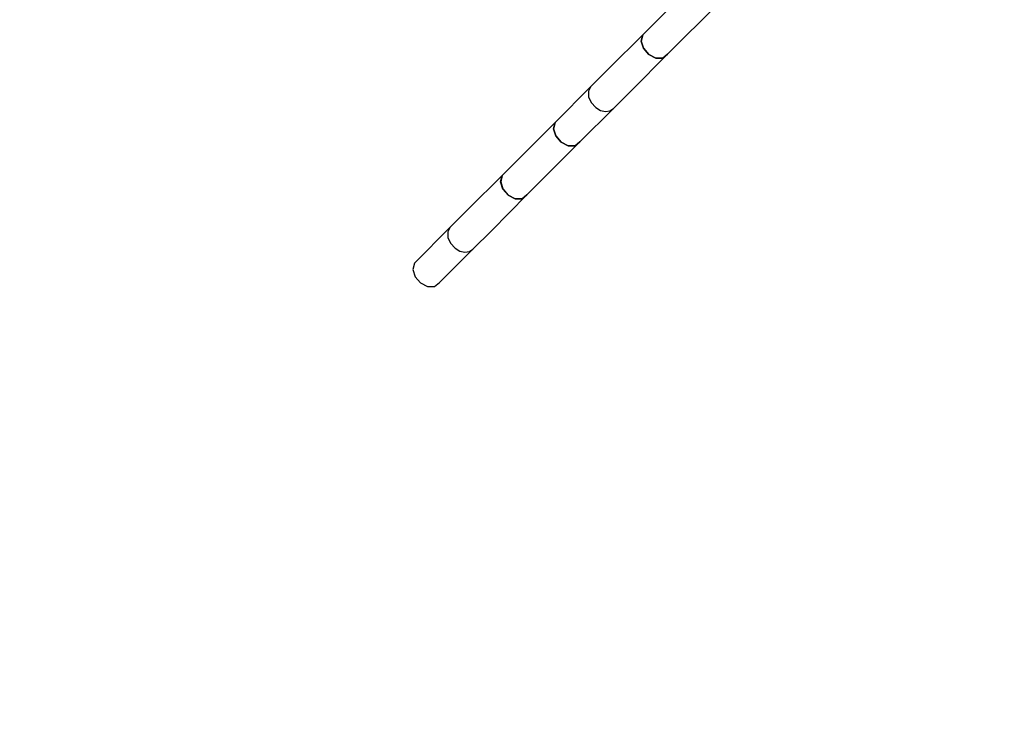
# Model space of a CAD drawing. Units: millimetres. Extents: x -6207 to 11609, y -9492 to 7110.
# Drawn here: x -3630 to -2575, y -3847 to -3098 of the extents above; entities that cross this region are included whole.
import ezdxf

# ---------------------------------------------------------------- set-up
doc = ezdxf.new("R2010")
doc.units = ezdxf.units.MM
doc.layers.add('MEGA JUMBO_RZUT', color=7, linetype='Continuous')
doc.layers.add('PV-37E9', color=7, linetype='Continuous')

# ---------------------------------------------------------------- blocks, each defined once
blk = doc.blocks.new('zw$2445')
at = {"layer": 'MEGA JUMBO_RZUT'}
for p, q in [((3301.2, -3421.5), (3244.4, -3478.3)), ((3271, -3499.2), (3325.2, -3445)), ((3244.4, -3478.3), (3208.3, -3514)), ((3242.7, -3485.1), (3244.4, -3478.3)), ((3244.4, -3478.3), (3242.7, -3485.1)), ((3244.4, -3478.3), (3244.4, -3478.3)), ((3245, -3492.8), (3242.7, -3485.1)), ((3242.7, -3485.1), (3245, -3492.8)), ((3250.7, -3499.5), (3245, -3492.8)), ((3245, -3492.8), (3250.7, -3499.5)), ((3232.7, -3537.7), (3270.9, -3499.2)), ((3258.3, -3503.3), (3250.7, -3499.5)), ((3250.7, -3499.5), (3258.3, -3503.3)), ((3265.7, -3503.2), (3258.3, -3503.3)), ((3258.3, -3503.3), (3265.7, -3503.2)), ((3270.9, -3499.2), (3265.7, -3503.2)), ((3265.7, -3503.2), (3271, -3499.2)), ((3270.9, -3499.2), (3270.9, -3499.2)), ((3208.3, -3514), (3188.7, -3533.7)), ((3188.7, -3533.7), (3150.5, -3572.2)), ((3188.7, -3533.7), (3186.1, -3538.6)), ((3186.1, -3538.6), (3186.2, -3544.7)), ((3186.2, -3544.7), (3189, -3551)), ((3213.1, -3557.4), (3232.7, -3537.7)), ((3189, -3551), (3193.9, -3556.3)), ((3193.9, -3556.3), (3199, -3559.3)), ((3177, -3593.1), (3213.1, -3557.4)), ((3199, -3559.3), (3204.3, -3560.5)), ((3204.3, -3560.5), (3209.2, -3559.9)), ((3209.2, -3559.9), (3213.1, -3557.4)), ((3150.5, -3572.2), (3093.7, -3629)), ((3148.8, -3579), (3150.5, -3572.2)), ((3150.5, -3572.2), (3148.8, -3579)), ((3151.1, -3586.7), (3148.8, -3579)), ((3148.8, -3579), (3151.1, -3586.7)), ((3156.8, -3593.4), (3151.1, -3586.7)), ((3151.1, -3586.7), (3156.8, -3593.4)), ((3120.2, -3649.9), (3177, -3593.1)), ((3164.4, -3597.2), (3156.8, -3593.4)), ((3156.8, -3593.4), (3164.4, -3597.2)), ((3171.8, -3597.1), (3164.4, -3597.2)), ((3164.4, -3597.2), (3171.8, -3597.1)), ((3177, -3593.1), (3171.8, -3597.1)), ((3171.8, -3597.1), (3177, -3593.1)), ((3093.6, -3629), (3057.6, -3664.7)), ((3091.9, -3635.8), (3093.6, -3629)), ((3093.7, -3629), (3092, -3635.8)), ((3093.7, -3629), (3093.6, -3629)), ((3094.2, -3643.6), (3091.9, -3635.8)), ((3092, -3635.8), (3094.3, -3643.5)), ((3082, -3688.4), (3120.2, -3649.9)), ((3100, -3650.2), (3094.2, -3643.6)), ((3094.3, -3643.5), (3100, -3650.2)), ((3107.5, -3654), (3100, -3650.2)), ((3100, -3650.2), (3107.6, -3654)), ((3120.2, -3649.9), (3114.9, -3653.9)), ((3115, -3653.9), (3120.2, -3649.9)), ((3120.2, -3649.9), (3120.2, -3649.9)), ((3114.9, -3653.9), (3107.5, -3654)), ((3107.6, -3654), (3115, -3653.9)), ((3057.6, -3664.7), (3038, -3684.4)), ((3038, -3684.4), (2999.7, -3722.9)), ((3038, -3684.4), (3035.4, -3689.3)), ((3035.4, -3689.3), (3035.5, -3695.4)), ((3062.3, -3708.1), (3082, -3688.4)), ((3035.5, -3695.4), (3038.3, -3701.7)), ((3038.3, -3701.7), (3043.2, -3707)), ((3026.3, -3743.8), (3062.3, -3708.1)), ((3043.2, -3707), (3048.3, -3710)), ((3048.3, -3710), (3053.6, -3711.3)), ((3053.6, -3711.3), (3058.5, -3710.6)), ((3058.5, -3710.6), (3062.3, -3708.1)), ((2999.7, -3722.9), (2998, -3729.7)), ((2998, -3729.7), (3000.3, -3737.5)), ((3000.3, -3737.5), (3006.1, -3744.1)), ((3006.1, -3744.1), (3013.6, -3747.9)), ((3021, -3747.8), (3026.3, -3743.8)), ((3013.6, -3747.9), (3021, -3747.8))]:
    blk.add_line(p, q, dxfattribs=at)
blk.add_circle((6746.4, 0), 6746.4, dxfattribs=at)

msp = doc.modelspace()

# ---------------------------------------------------------------- linework, layer by layer
at = {"layer": 'PV-37E9'}
msp.add_circle((539.6, 363.9), 6746.4, dxfattribs=at)

# ---------------------------------------------------------------- block references
msp.add_blockref('zw$2445', (-6206.8, 363.9))

doc.saveas('drawing.dxf')
